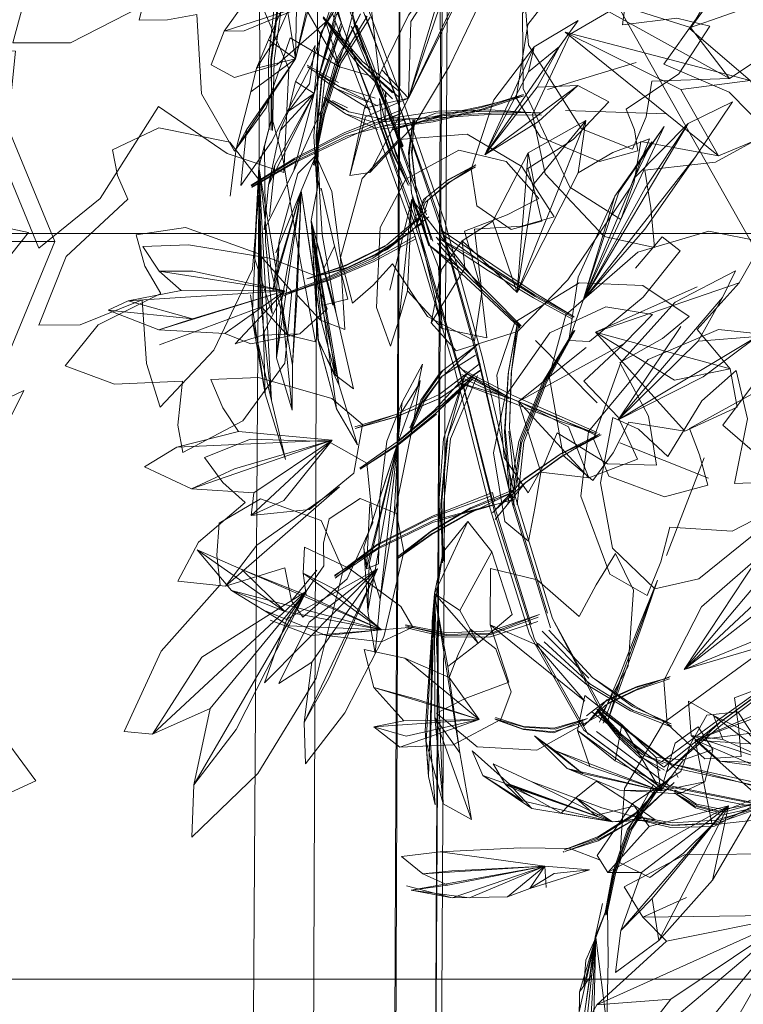
# Model space of a CAD drawing. Units: metres. Extents: x 1.2 to 12.7, y -6.6 to -1.
# Drawn here: x 7.1 to 7.2, y -1.4 to -1.4 of the extents above; entities that cross this region are included whole.
import ezdxf

# ---------------------------------------------------------------- set-up
doc = ezdxf.new("R2010")
doc.units = ezdxf.units.M
doc.header["$MEASUREMENT"] = 0

# ---------------------------------------------------------------- blocks, each defined once
blk = doc.blocks.new('86c900a9-fa85-46e3-a631-3501ab009dd7')
at = {"color": 18, "lineweight": 9, "true_color": 0x000000}
for p, q in [((7.15943, -1.429485), (7.160605, -1.145871)), ((7.154425, -1.379311), (7.151962, -1.382884)), ((7.159849, -1.383696), (7.158268, -1.379461)), ((7.16711, -1.380852), (7.171572, -1.379484)), ((7.154331, -1.384974), (7.155377, -1.381045)), ((7.159, -1.381216), (7.158966, -1.380954)), ((7.156296, -1.381401), (7.157055, -1.381773)), ((7.159371, -1.382272), (7.159154, -1.382462)), ((7.160457, -1.38238), (7.160442, -1.3823)), ((7.168018, -1.38191), (7.173093, -1.382078)), ((7.172982, -1.38271), (7.170702, -1.38601)), ((7.155409, -1.384653), (7.155335, -1.384629)), ((7.160173, -1.385647), (7.160095, -1.385666)), ((7.162045, -1.385438), (7.162141, -1.385376)), ((7.162112, -1.385547), (7.162209, -1.385486)), ((7.160493, -1.387802), (7.16074, -1.38764)), ((7.227902, -1.388093), (6.896602, -1.388093)), ((7.156477, -1.392111), (7.155774, -1.388149)), ((7.160405, -1.388052), (7.160489, -1.388355)), ((7.158322, -1.389329), (7.156072, -1.390346)), ((7.164237, -1.389761), (7.166465, -1.391186)), ((7.153863, -1.391249), (7.153843, -1.391178)), ((7.161707, -1.395095), (7.163586, -1.393679)), ((7.166504, -1.39348), (7.169621, -1.396621)), ((7.163488, -1.394222), (7.161813, -1.395274)), ((7.162975, -1.395092), (7.162571, -1.394691)), ((7.163702, -1.394623), (7.163767, -1.394952)), ((7.162848, -1.395377), (7.163918, -1.39585)), ((7.159396, -1.402319), (7.160377, -1.397591)), ((7.160296, -1.397899), (7.160254, -1.397823)), ((7.170752, -1.398625), (7.175225, -1.400411)), ((7.165928, -1.400451), (7.167797, -1.399155)), ((7.174995, -1.399373), (7.173102, -1.404291)), ((7.16434, -1.401126), (7.164448, -1.40155)), ((7.159599, -1.404434), (7.159631, -1.404397)), ((7.15551, -1.405032), (7.154227, -1.406575)), ((7.161436, -1.4062), (7.161307, -1.407637)), ((7.1692, -1.410472), (7.16685, -1.408107)), ((7.170106, -1.411551), (7.17162, -1.410882)), ((7.169752, -1.41202), (7.173333, -1.414786)), ((7.168853, -1.412547), (7.168945, -1.412861)), ((7.17354, -1.415169), (7.173695, -1.415474)), ((7.172624, -1.415705), (7.172837, -1.415823)), ((7.173484, -1.416175), (7.17354, -1.416111)), ((7.174619, -1.4168), (7.175931, -1.41708)), ((7.167901, -1.419173), (7.167936, -1.419242))]:
    blk.add_line(p, q, dxfattribs=at)
for points in [[(6.959649, -1.432579), (6.991295, -1.433407), (7.12457, -1.434329), (7.154248, -1.434498), (7.157148, -1.43394), (7.158894, -1.432215), (7.159485, -1.429322), (7.160605, -1.145871)], [(7.156127, -1.145853), (7.158944, -1.145864), (7.160605, -1.145871), (7.159485, -1.429322)], [(7.15479, -1.432198), (7.155347, -1.429306), (7.156298, -1.188742)], [(7.153065, -1.309862), (7.153067, -1.311809), (7.152803, -1.317116), (7.152751, -1.31893), (7.152734, -1.320072), (7.152672, -1.361697), (7.152521, -1.36416), (7.152471, -1.365591), (7.152462, -1.367405), (7.1525, -1.369171), (7.152596, -1.372462), (7.15258, -1.37466), (7.152601, -1.376474), (7.152639, -1.378321), (7.152326, -1.427467), (7.150477, -1.427466), (7.11535, -1.427293), (7.078375, -1.426814), (7.041399, -1.426523)], [(7.10281, -1.320516), (7.109499, -1.325077), (7.116126, -1.329934), (7.123079, -1.33511), (7.129942, -1.340435), (7.136289, -1.345731), (7.146989, -1.355539), (7.150929, -1.359777), (7.153573, -1.363682), (7.155351, -1.367644), (7.156656, -1.371883), (7.15797, -1.376489), (7.15988, -1.38153)], [(7.156755, -1.377519), (7.15546, -1.372891), (7.154162, -1.368637), (7.152368, -1.364677), (7.149694, -1.360795), (7.145757, -1.356681), (7.140576, -1.35208), (7.13499, -1.347083), (7.128651, -1.341876), (7.121802, -1.336642), (7.114879, -1.331567)], [(7.212079, -1.412522), (7.18897, -1.399884), (7.178399, -1.390361), (7.170415, -1.376205), (7.170189, -1.365284), (7.17309, -1.355049)], [(7.161022, -1.38716), (7.158814, -1.381125), (7.156813, -1.375976), (7.155451, -1.371302), (7.154127, -1.367031), (7.152354, -1.363066), (7.149747, -1.359193)], [(7.151853, -1.363475), (7.153634, -1.36744), (7.154957, -1.371718), (7.156312, -1.376401), (7.158311, -1.381565), (7.160536, -1.387577), (7.162547, -1.394426), (7.164326, -1.401441), (7.1663, -1.407764)], [(7.142504, -1.373125), (7.140884, -1.376006), (7.140212, -1.378491), (7.143108, -1.378497), (7.146675, -1.376662), (7.149661, -1.372878), (7.149986, -1.369668), (7.148566, -1.365829), (7.146752, -1.364737), (7.145795, -1.366198), (7.145147, -1.367827)], [(7.159463, -1.38111), (7.157498, -1.376013), (7.156154, -1.371371), (7.154837, -1.367116)], [(7.161805, -1.378265), (7.161837, -1.376419), (7.161859, -1.374605), (7.161859, -1.372407), (7.161722, -1.369115)], [(7.153852, -1.375796), (7.153357, -1.379406), (7.153281, -1.382904), (7.153198, -1.379375), (7.153629, -1.375751), (7.154898, -1.372328), (7.156714, -1.371296), (7.158631, -1.370419), (7.160469, -1.369699), (7.158699, -1.370517)], [(7.155886, -1.377227), (7.156639, -1.3797), (7.15866, -1.380291), (7.158217, -1.376589), (7.156217, -1.372993), (7.152733, -1.370778), (7.15013, -1.371414), (7.147234, -1.374613), (7.146568, -1.377359), (7.147988, -1.377339), (7.14947, -1.377072), (7.149702, -1.381067)], [(7.155163, -1.376512), (7.151758, -1.374306), (7.152111, -1.376109), (7.150841, -1.377904), (7.150184, -1.379597), (7.151369, -1.380238), (7.153491, -1.379611), (7.156036, -1.377373), (7.157128, -1.375017), (7.157601, -1.371823), (7.157084, -1.370638), (7.155956, -1.371571), (7.155002, -1.372685), (7.155163, -1.376512), (7.153744, -1.371986), (7.155002, -1.372685)], [(7.1747, -1.374749), (7.176517, -1.37181), (7.173805, -1.372417), (7.168151, -1.375783), (7.174312, -1.377719)], [(7.153113, -1.382876), (7.153074, -1.379355), (7.153458, -1.375722), (7.154603, -1.372307)], [(7.173829, -1.380846), (7.168002, -1.377953), (7.177315, -1.380396), (7.174278, -1.377801), (7.176141, -1.375236), (7.17711, -1.37304), (7.173318, -1.372146), (7.168885, -1.37326), (7.165851, -1.376997), (7.16589, -1.380789), (7.168236, -1.385764), (7.170799, -1.387386), (7.171478, -1.385488), (7.171809, -1.383468), (7.17572, -1.384191), (7.178662, -1.382968)], [(7.149702, -1.381067), (7.151356, -1.383942), (7.152958, -1.381763), (7.154172, -1.378242), (7.156639, -1.3797), (7.152551, -1.372625)], [(7.15532, -1.372448), (7.153681, -1.375767), (7.153233, -1.379386), (7.153207, -1.382893)], [(7.161337, -1.388478), (7.159312, -1.382578), (7.157445, -1.377553), (7.156167, -1.372956)], [(7.151687, -1.385684), (7.153226, -1.383474), (7.155203, -1.379679), (7.156177, -1.376793), (7.156896, -1.373664), (7.155534, -1.374985), (7.1545, -1.375878)], [(7.156896, -1.373664), (7.155536, -1.374393), (7.154425, -1.379311), (7.155534, -1.374985)], [(7.158167, -1.385019), (7.16041, -1.382642), (7.162199, -1.379643), (7.164303, -1.375264), (7.164876, -1.373434), (7.163326, -1.374534), (7.160127, -1.381276), (7.161944, -1.375904), (7.162166, -1.374451), (7.160236, -1.377423), (7.160127, -1.381276)], [(7.157172, -1.385168), (7.158167, -1.385019), (7.160127, -1.381276), (7.162785, -1.375952), (7.163326, -1.374534), (7.161944, -1.375904)], [(7.160127, -1.381276), (7.162166, -1.374451), (7.160112, -1.377101), (7.15877, -1.37985)], [(7.161672, -1.37465), (7.161694, -1.376464), (7.161734, -1.37831), (7.161473, -1.429939)], [(7.1545, -1.375878), (7.15344, -1.37826), (7.152466, -1.379774)], [(7.153123, -1.387237), (7.153394, -1.384657), (7.153081, -1.385662), (7.152851, -1.38791), (7.154331, -1.384974), (7.156006, -1.381275), (7.156908, -1.378572), (7.157654, -1.375749), (7.156489, -1.377077), (7.155377, -1.381045)], [(7.153069, -1.378352), (7.153941, -1.376339), (7.154425, -1.379311), (7.1545, -1.375878)], [(7.157654, -1.375749), (7.156545, -1.376601), (7.155377, -1.381045)], [(7.155377, -1.381045), (7.155686, -1.378022), (7.156545, -1.376601)], [(7.161746, -1.431326), (7.161774, -1.429893), (7.16207, -1.376419)], [(7.158196, -1.377206), (7.156713, -1.379515), (7.155899, -1.382099), (7.15537, -1.384641), (7.155709, -1.38204), (7.156447, -1.37943), (7.157708, -1.377047), (7.156536, -1.379458)], [(7.156605, -1.378218), (7.15582, -1.377182), (7.156716, -1.378179), (7.157804, -1.379437), (7.159621, -1.38091)], [(7.15582, -1.377182), (7.156603, -1.378332)], [(7.15582, -1.37725), (7.156714, -1.378293), (7.157799, -1.379598), (7.159609, -1.381207)], [(7.155835, -1.38208), (7.156623, -1.379488), (7.158033, -1.377155)], [(7.156287, -1.377042), (7.158246, -1.382175), (7.160424, -1.388137), (7.162457, -1.394955), (7.164227, -1.401948), (7.16621, -1.408252)], [(7.15795, -1.377126), (7.159819, -1.382137), (7.161839, -1.388061)], [(7.166656, -1.38245), (7.163957, -1.38413), (7.168643, -1.380652), (7.166597, -1.380734), (7.163957, -1.38413), (7.167722, -1.378678), (7.168662, -1.377373), (7.166443, -1.378705), (7.166155, -1.37996)], [(7.155665, -1.385947), (7.155484, -1.383239), (7.155752, -1.380367), (7.156774, -1.377605)], [(7.155582, -1.380309), (7.156459, -1.377494)], [(7.156774, -1.377605), (7.155909, -1.380334), (7.155598, -1.383215)], [(7.155739, -1.380275), (7.156741, -1.377434)], [(7.169169, -1.413306), (7.166457, -1.408506), (7.164487, -1.402237), (7.162756, -1.395285), (7.160746, -1.388511), (7.158659, -1.382595), (7.156755, -1.377519)], [(7.157237, -1.377654), (7.158192, -1.379548)], [(7.158192, -1.379548), (7.159815, -1.383733), (7.158038, -1.379571), (7.157237, -1.377654)], [(7.159749, -1.383743), (7.158114, -1.379484), (7.157375, -1.377494)], [(7.15752, -1.377614), (7.158268, -1.379461)], [(7.157657, -1.377453)], [(7.160236, -1.377423), (7.160127, -1.381276), (7.15877, -1.37985), (7.157905, -1.381785)], [(7.152466, -1.379774), (7.154425, -1.379311), (7.153069, -1.378352), (7.152466, -1.379774), (7.152193, -1.38096), (7.151448, -1.383827), (7.151151, -1.386221)], [(7.155686, -1.378022), (7.155377, -1.381045)], [(7.156603, -1.378332), (7.157642, -1.379654), (7.159307, -1.381312)], [(7.15932, -1.381015), (7.157648, -1.379493), (7.156605, -1.378218)], [(7.161805, -1.378265), (7.161501, -1.429893), (7.161461, -1.431295), (7.161442, -1.432882), (7.161438, -1.43644), (7.160641, -1.435666)], [(7.168002, -1.377953), (7.17572, -1.384191), (7.173829, -1.380846)], [(7.155377, -1.381045), (7.154428, -1.380448), (7.15542, -1.378635), (7.155138, -1.380566), (7.154081, -1.381936), (7.154428, -1.380448)], [(7.163957, -1.38413), (7.166443, -1.378705), (7.164409, -1.381367), (7.163265, -1.384861), (7.163559, -1.386699), (7.165286, -1.387896), (7.166834, -1.387473), (7.166498, -1.386078), (7.16613, -1.384827), (7.16841, -1.383358)], [(7.166597, -1.380734), (7.167722, -1.378678), (7.166155, -1.37996), (7.163957, -1.38413)], [(7.139193, -1.388493), (7.14232, -1.388493), (7.138657, -1.379654), (7.136447, -1.381864), (7.129815, -1.379118)], [(7.152193, -1.38096), (7.154425, -1.379311), (7.151448, -1.383827)], [(7.155019, -1.379618), (7.156592, -1.380496)], [(7.155044, -1.379708), (7.156409, -1.38059)], [(7.155835, -1.38208), (7.155335, -1.384629), (7.155773, -1.38206), (7.156536, -1.379458)], [(7.155582, -1.380309), (7.155364, -1.383198), (7.155526, -1.385938), (7.155598, -1.383215)], [(7.155526, -1.385938), (7.155479, -1.383174), (7.155739, -1.380275)], [(7.156471, -1.380801), (7.155541, -1.380148)], [(7.156655, -1.380707), (7.155675, -1.380081)], [(7.158188, -1.381847), (7.156471, -1.380801), (7.158068, -1.38146)], [(7.158558, -1.381671), (7.156655, -1.380707), (7.158437, -1.381284)], [(7.16841, -1.383358), (7.170194, -1.38147), (7.168643, -1.380652), (7.166656, -1.38245)], [(7.173829, -1.380846), (7.177315, -1.380396), (7.178662, -1.382968)], [(7.153666, -1.382907), (7.154081, -1.381936), (7.155377, -1.381045), (7.153666, -1.382907), (7.153081, -1.385662), (7.155377, -1.381045), (7.153394, -1.384657)], [(7.156882, -1.381869), (7.155859, -1.381246)], [(7.156948, -1.382065), (7.155889, -1.381329)], [(7.157121, -1.381969), (7.158769, -1.382327), (7.157121, -1.381969), (7.155962, -1.381289)], [(7.158632, -1.382351), (7.161317, -1.382292), (7.163777, -1.381755), (7.165911, -1.381092)], [(7.158665, -1.381296), (7.158964, -1.382488)], [(7.159338, -1.384082), (7.158781, -1.382532), (7.158665, -1.381296), (7.158766, -1.38239)], [(7.15869, -1.38284), (7.161356, -1.382478), (7.163807, -1.381887), (7.16593, -1.38117), (7.16378, -1.381702)], [(7.165911, -1.381092), (7.163809, -1.381834), (7.161361, -1.382403), (7.158702, -1.3827)], [(7.158949, -1.382346), (7.158966, -1.380954)], [(7.167112, -1.407203), (7.165191, -1.400921), (7.163536, -1.39395), (7.161606, -1.387129), (7.159463, -1.38111)], [(7.156296, -1.381401)], [(7.158621, -1.382492), (7.161322, -1.382217), (7.16378, -1.381702)], [(7.167358, -1.407458), (7.165451, -1.401211), (7.163833, -1.39428), (7.161948, -1.387502), (7.15988, -1.38153)], [(7.168909, -1.391439), (7.172025, -1.385812), (7.174188, -1.38256), (7.176431, -1.381465), (7.17456, -1.384235)], [(7.152208, -1.385662), (7.154407, -1.384309), (7.15691, -1.383015), (7.159732, -1.381882)], [(7.159732, -1.382059), (7.157, -1.383293), (7.154451, -1.384508), (7.152232, -1.385781)], [(7.153818, -1.384409), (7.153234, -1.382249), (7.152581, -1.384747), (7.1529, -1.396162), (7.152245, -1.39239), (7.153229, -1.396498), (7.152581, -1.384747), (7.152708, -1.391773)], [(7.153234, -1.382249), (7.152873, -1.383695), (7.152915, -1.388487), (7.153266, -1.39211)], [(7.156906, -1.38311), (7.159732, -1.382059)], [(7.158552, -1.382865), (7.156948, -1.382065), (7.158421, -1.382505)], [(7.159256, -1.382886), (7.161495, -1.382044), (7.164158, -1.381943), (7.166793, -1.382042)], [(7.166817, -1.382135), (7.164199, -1.382103), (7.161552, -1.38227), (7.159256, -1.382886), (7.161666, -1.382168), (7.164277, -1.382031)], [(7.166793, -1.382042), (7.164236, -1.381872), (7.161609, -1.381942), (7.159371, -1.382272)], [(7.160276, -1.386065), (7.160122, -1.38404), (7.160349, -1.382328), (7.160149, -1.384174)], [(7.161264, -1.388409), (7.160501, -1.385995), (7.160274, -1.383991), (7.160442, -1.3823)], [(7.166838, -1.382), (7.164277, -1.382031)], [(7.15991, -1.382393), (7.157004, -1.383197), (7.154465, -1.38444)], [(7.159338, -1.384082), (7.160095, -1.385666), (7.15933, -1.383981), (7.158766, -1.38239)], [(7.158901, -1.382687)], [(7.16017, -1.385587), (7.159462, -1.38395), (7.158949, -1.382346), (7.159469, -1.38405)], [(7.160364, -1.382408), (7.160301, -1.384126), (7.160537, -1.386183)], [(7.161255, -1.392582), (7.162516, -1.393994), (7.165607, -1.393027), (7.16813, -1.390422), (7.171282, -1.385788), (7.172244, -1.383336), (7.170398, -1.384012), (7.168661, -1.385045), (7.165593, -1.391065), (7.169042, -1.3824), (7.166445, -1.385574)], [(7.168661, -1.385045), (7.169042, -1.3824), (7.166148, -1.384033), (7.165593, -1.391065), (7.164365, -1.387479), (7.162825, -1.388468), (7.165593, -1.391065)], [(7.168183, -1.393469), (7.168909, -1.391439), (7.170508, -1.386221), (7.172982, -1.38271), (7.168909, -1.391439), (7.171499, -1.385287), (7.174188, -1.38256), (7.168909, -1.391439), (7.170702, -1.38601)], [(7.151448, -1.383827), (7.151962, -1.382884), (7.151687, -1.385684)], [(7.156906, -1.38311), (7.154393, -1.384377), (7.152199, -1.385702)], [(7.171499, -1.385287), (7.172373, -1.383474), (7.170702, -1.38601)], [(7.155334, -1.389998), (7.155688, -1.392449), (7.156922, -1.392926), (7.156697, -1.38934), (7.156266, -1.385985), (7.155449, -1.384166), (7.154547, -1.385073), (7.153618, -1.388466), (7.153311, -1.39095)], [(7.155449, -1.384166), (7.154713, -1.385952), (7.153481, -1.394342)], [(7.160071, -1.390984), (7.161816, -1.392878), (7.16406, -1.393338), (7.163762, -1.390828), (7.162941, -1.387981), (7.165077, -1.387161), (7.166681, -1.386325), (7.165039, -1.38447), (7.162651, -1.383903), (7.15999, -1.385365), (7.158693, -1.387793), (7.158511, -1.391821), (7.159216, -1.393755)], [(7.160092, -1.385606), (7.159469, -1.38405)], [(7.161092, -1.388371), (7.160276, -1.386065), (7.160149, -1.384174)], [(7.164365, -1.387479), (7.166148, -1.384033), (7.166445, -1.385574), (7.165593, -1.391065)], [(7.172018, -1.38787), (7.17456, -1.384235), (7.168909, -1.391439), (7.172018, -1.38787)], [(7.152577, -1.391808), (7.152581, -1.384747), (7.152634, -1.391812), (7.147597, -1.393695)], [(7.154465, -1.38444), (7.152241, -1.38574)], [(7.152245, -1.39239), (7.152581, -1.384747), (7.154011, -1.393184)], [(7.154011, -1.393184), (7.153216, -1.389977), (7.152581, -1.384747), (7.152352, -1.38926)], [(7.153937, -1.39947), (7.153229, -1.396498), (7.152708, -1.391773), (7.154011, -1.393184), (7.155446, -1.393545), (7.154543, -1.388784), (7.153818, -1.384409)], [(7.163497, -1.384731), (7.162112, -1.385547), (7.160961, -1.38654), (7.160493, -1.387802), (7.160867, -1.386386), (7.162045, -1.385438), (7.163457, -1.384666)], [(7.160867, -1.386386), (7.162141, -1.385376), (7.163513, -1.38463)], [(7.163513, -1.38463), (7.162209, -1.385486)], [(7.155605, -1.38543), (7.155224, -1.38744)], [(7.155224, -1.38744), (7.155605, -1.38543), (7.155774, -1.388149)], [(7.160961, -1.38654), (7.162209, -1.385486)], [(7.153451, -1.389059), (7.154713, -1.385952), (7.153311, -1.39095)], [(7.154279, -1.394718), (7.153735, -1.391534), (7.154713, -1.385952), (7.153367, -1.390515)], [(7.154266, -1.39699), (7.154279, -1.394718), (7.154523, -1.391199), (7.155688, -1.392449), (7.154713, -1.385952), (7.155334, -1.389998)], [(7.154523, -1.391199), (7.154713, -1.385952), (7.154279, -1.394718)], [(7.155731, -1.385808), (7.156404, -1.388723), (7.155864, -1.389853), (7.156314, -1.391697)], [(7.160312, -1.386253), (7.161147, -1.388719), (7.160537, -1.386183)], [(7.170508, -1.386221), (7.16865, -1.39029), (7.168183, -1.393469), (7.169224, -1.393532), (7.171937, -1.391297), (7.173789, -1.388969), (7.172889, -1.388261), (7.171551, -1.389835)], [(7.159216, -1.393755), (7.159642, -1.392408), (7.160286, -1.386361), (7.159188, -1.390949)], [(7.159642, -1.392408), (7.160071, -1.390984), (7.160286, -1.386361), (7.161816, -1.392878), (7.161634, -1.389791)], [(7.163762, -1.390828), (7.160286, -1.386361), (7.161634, -1.389791)], [(7.160336, -1.387515), (7.161007, -1.386299)], [(7.1611, -1.386454), (7.16074, -1.38764)], [(7.161147, -1.387259), (7.159049, -1.388902), (7.157007, -1.389847), (7.155004, -1.390375), (7.156996, -1.389673)], [(7.156996, -1.389673), (7.159029, -1.388661), (7.1609, -1.387062)], [(7.1609, -1.387062), (7.159029, -1.388661)], [(7.161019, -1.386938), (7.159109, -1.388835)], [(7.156314, -1.391697), (7.155224, -1.38744), (7.155864, -1.389853)], [(7.156625, -1.395745), (7.155224, -1.38744), (7.155757, -1.391707)], [(7.155595, -1.393544), (7.155224, -1.38744), (7.156454, -1.395224), (7.157359, -1.395914)], [(7.156495, -1.396909), (7.155224, -1.38744), (7.155565, -1.393408)], [(7.157359, -1.395914), (7.156477, -1.392111), (7.155224, -1.38744), (7.155748, -1.392533), (7.156454, -1.395224)], [(7.160447, -1.388223), (7.15835, -1.389421), (7.15609, -1.390412), (7.153853, -1.391217), (7.156072, -1.390346)], [(7.156056, -1.390294), (7.158298, -1.389256), (7.160362, -1.387921)], [(7.160362, -1.387921), (7.158322, -1.389329)], [(7.165794, -1.392743), (7.164272, -1.39122), (7.162752, -1.389687), (7.16152, -1.388273)], [(7.161809, -1.387956), (7.164367, -1.38967), (7.166545, -1.391121), (7.16845, -1.392284)], [(7.161839, -1.388061), (7.163717, -1.394806), (7.165353, -1.401714), (7.167269, -1.407943)], [(7.168403, -1.392323), (7.166489, -1.391264), (7.164272, -1.389873), (7.161872, -1.388166)], [(7.176759, -1.390576), (7.177931, -1.388515), (7.175233, -1.387967), (7.171668, -1.389039), (7.168035, -1.392177), (7.167204, -1.395266), (7.167899, -1.399262), (7.169403, -1.400526), (7.170425, -1.399125), (7.171216, -1.397582), (7.174031, -1.398041)], [(7.129815, -1.397868), (7.129815, -1.400993), (7.138657, -1.397332), (7.14232, -1.388493)], [(7.151393, -1.393649), (7.152776, -1.393211), (7.154646, -1.393139), (7.156021, -1.391883), (7.155352, -1.390188), (7.153144, -1.389337), (7.149056, -1.388655), (7.146742, -1.388746)], [(7.146742, -1.388746), (7.147578, -1.389988), (7.149272, -1.389984), (7.153902, -1.39098), (7.147556, -1.392945)], [(7.153618, -1.388466), (7.153475, -1.391164), (7.153481, -1.394342), (7.153735, -1.391534), (7.154266, -1.39699), (7.153481, -1.394342)], [(7.156056, -1.390294), (7.153834, -1.391146), (7.156107, -1.390464), (7.158374, -1.389493), (7.160489, -1.388355)], [(7.159109, -1.388835), (7.157052, -1.389799), (7.155004, -1.390375), (7.156951, -1.389721), (7.158969, -1.388728)], [(7.156404, -1.388723), (7.157063, -1.391394), (7.155757, -1.391707), (7.156625, -1.395745), (7.157551, -1.39872)], [(7.165724, -1.392837), (7.164157, -1.391377), (7.162565, -1.389909), (7.161158, -1.388684), (7.162699, -1.389835)], [(7.161586, -1.388586), (7.162618, -1.389761)], [(7.168369, -1.392408), (7.166408, -1.39133), (7.16415, -1.389965), (7.161651, -1.388335)], [(7.161651, -1.388335), (7.164237, -1.389761)], [(7.153266, -1.39211), (7.152352, -1.38926)], [(7.162618, -1.389761), (7.165744, -1.392775), (7.162699, -1.389835)], [(7.149243, -1.392383), (7.147556, -1.392945), (7.145011, -1.391953), (7.146011, -1.391475), (7.148674, -1.390968), (7.147578, -1.389988), (7.153902, -1.39098)], [(7.175921, -1.391307), (7.176584, -1.389966), (7.173544, -1.391551), (7.170811, -1.394588), (7.169425, -1.398429), (7.170202, -1.400307), (7.173003, -1.401347), (7.175188, -1.400758), (7.17477, -1.399238), (7.174255, -1.3979), (7.1774, -1.396182)], [(7.173505, -1.395467), (7.169522, -1.393056), (7.176306, -1.394906), (7.17465, -1.392918), (7.176759, -1.390576), (7.169522, -1.393056), (7.174654, -1.390779)], [(7.149243, -1.392383), (7.153902, -1.39098), (7.146011, -1.391475), (7.149243, -1.392383), (7.145011, -1.391953)], [(7.152776, -1.393211), (7.153902, -1.39098), (7.148674, -1.390968)], [(7.150885, -1.393128), (7.153902, -1.39098), (7.151393, -1.393649)], [(7.152172, -1.391172), (7.1529, -1.396162), (7.153937, -1.39947)], [(7.16845, -1.392284), (7.166465, -1.391186)], [(7.173823, -1.392776), (7.170675, -1.397476), (7.175921, -1.391307), (7.174701, -1.393505), (7.170675, -1.397476), (7.177663, -1.393281), (7.174949, -1.395302), (7.170675, -1.397476)], [(7.170967, -1.39362), (7.172401, -1.392173), (7.170052, -1.391788), (7.167237, -1.39309), (7.164985, -1.396291), (7.164393, -1.399126), (7.16496, -1.402591), (7.166154, -1.403566), (7.166499, -1.401825), (7.166774, -1.400107)], [(7.165598, -1.39256), (7.165128, -1.395154)], [(7.165151, -1.395043), (7.165598, -1.39256), (7.165306, -1.395023), (7.1652, -1.397887)], [(7.165686, -1.401031), (7.1652, -1.397887), (7.165283, -1.395134), (7.165677, -1.392615)], [(7.165584, -1.392625)], [(7.147556, -1.392945), (7.150885, -1.393128), (7.152182, -1.393644), (7.154646, -1.393139)], [(7.166966, -1.39565), (7.16844, -1.392997), (7.166862, -1.395585), (7.165665, -1.398552), (7.165114, -1.401679)], [(7.167046, -1.395621), (7.168488, -1.392981), (7.166942, -1.395556), (7.165778, -1.398509), (7.165324, -1.401595)], [(7.173505, -1.395467), (7.176306, -1.394906), (7.176655, -1.396833), (7.174031, -1.398041), (7.169522, -1.393056)], [(7.156625, -1.395745), (7.155565, -1.393408), (7.156495, -1.396909), (7.157551, -1.39872)], [(7.156495, -1.396909), (7.155595, -1.393544), (7.156454, -1.395224)], [(7.160227, -1.39795), (7.160739, -1.396475), (7.161707, -1.395095), (7.163586, -1.393679), (7.161964, -1.395156)], [(7.171651, -1.399448), (7.170679, -1.397333), (7.168939, -1.39552), (7.170967, -1.39362), (7.165653, -1.396539), (7.169058, -1.393832)], [(7.1774, -1.396182), (7.179737, -1.394126), (7.177663, -1.393281), (7.174701, -1.393505)], [(7.161707, -1.395095), (7.163299, -1.393892)], [(7.163776, -1.394009)], [(7.161651, -1.396211), (7.163671, -1.39466), (7.161669, -1.396191), (7.159484, -1.397193), (7.161669, -1.396191)], [(7.163735, -1.394989), (7.161688, -1.39639), (7.159519, -1.397322), (7.157431, -1.397899), (7.15953, -1.397309), (7.161707, -1.396371), (7.163767, -1.394952)], [(7.159545, -1.398577), (7.157676, -1.399898), (7.159545, -1.398577), (7.161414, -1.397002), (7.163171, -1.395061)], [(7.160185, -1.397875), (7.160852, -1.396389), (7.161858, -1.394977)], [(7.161923, -1.40461), (7.161646, -1.401641), (7.161886, -1.398423), (7.16295, -1.395209)], [(7.16295, -1.395209), (7.162027, -1.39855), (7.161744, -1.40173), (7.161826, -1.404663)], [(7.162647, -1.395037)], [(7.163918, -1.39585), (7.16519, -1.396416), (7.163892, -1.395719), (7.162808, -1.395191)], [(7.169608, -1.398102), (7.16758, -1.39722), (7.1653, -1.396204), (7.162885, -1.394976)], [(7.169548, -1.398238), (7.167523, -1.397323), (7.165176, -1.396338), (7.16401, -1.395649), (7.162975, -1.395092), (7.164037, -1.39578), (7.165259, -1.396375)], [(7.163767, -1.394952)], [(7.16522, -1.401392), (7.164948, -1.398077), (7.165128, -1.395154)], [(7.165151, -1.395043), (7.164981, -1.397919), (7.16528, -1.401099)], [(7.153843, -1.401527), (7.152203, -1.402276), (7.155131, -1.401977), (7.157361, -1.40015), (7.157801, -1.397709), (7.156258, -1.396401), (7.152575, -1.395336), (7.150164, -1.395441), (7.150774, -1.396864), (7.151565, -1.398054), (7.156284, -1.398484)], [(7.163376, -1.395383), (7.161485, -1.397151), (7.159599, -1.398684), (7.157689, -1.399951), (7.159628, -1.398702), (7.161525, -1.397176)], [(7.163304, -1.395337), (7.161454, -1.397026), (7.159574, -1.398595)], [(7.160701, -1.395484), (7.159591, -1.39863), (7.160701, -1.395484), (7.160377, -1.397591)], [(7.161485, -1.397151), (7.163304, -1.395337)], [(7.163208, -1.395446), (7.162098, -1.398303), (7.161804, -1.401553), (7.161867, -1.404558)], [(7.163596, -1.395235), (7.162239, -1.39843), (7.161901, -1.401642), (7.161923, -1.40461)], [(7.162346, -1.395222)], [(7.162629, -1.395595), (7.165259, -1.396375)], [(7.162748, -1.395254)], [(7.166966, -1.39565), (7.165812, -1.398639), (7.165386, -1.401834)], [(7.165596, -1.40175), (7.165925, -1.398596), (7.167046, -1.395621)], [(7.135299, -1.400162), (7.139462, -1.398554), (7.140757, -1.395997), (7.137445, -1.397561), (7.133227, -1.399526), (7.132665, -1.397408), (7.130841, -1.399317), (7.129395, -1.402314), (7.127545, -1.402616)], [(7.159798, -1.396585), (7.159024, -1.398539)], [(7.171651, -1.399448), (7.169197, -1.400387), (7.168175, -1.397818), (7.165653, -1.396539), (7.166774, -1.400107)], [(7.166774, -1.400107), (7.169197, -1.400387), (7.165653, -1.396539)], [(7.157431, -1.397899), (7.159484, -1.397193), (7.157419, -1.397813)], [(7.148453, -1.398838), (7.156284, -1.398484), (7.151363, -1.399934), (7.149206, -1.400935), (7.146842, -1.399834), (7.148453, -1.398838), (7.151565, -1.398054)], [(7.159569, -1.404356), (7.16128, -1.403059), (7.163236, -1.401901), (7.165477, -1.400964), (7.165167, -1.398044)], [(7.167797, -1.399155), (7.169749, -1.398178), (7.167784, -1.399339), (7.165911, -1.400712)], [(7.152495, -1.403776), (7.150907, -1.405841), (7.153903, -1.404921), (7.154227, -1.406575), (7.154803, -1.407397), (7.157033, -1.405465), (7.158328, -1.402648), (7.158021, -1.399654), (7.156092, -1.398555), (7.152169, -1.398442), (7.149854, -1.399363), (7.150773, -1.400623), (7.151898, -1.401622), (7.149552, -1.403617), (7.148508, -1.405579)], [(7.153843, -1.401527), (7.156284, -1.398484), (7.149206, -1.400935), (7.152343, -1.401137), (7.156284, -1.398484), (7.152203, -1.402276), (7.152343, -1.401137)], [(7.157867, -1.403883), (7.159591, -1.39863), (7.15808, -1.407096)], [(7.158137, -1.40473), (7.159591, -1.39863), (7.158688, -1.406501)], [(7.158688, -1.406501), (7.159396, -1.402319), (7.159591, -1.39863), (7.158685, -1.401383), (7.159024, -1.398539)], [(7.169817, -1.39822), (7.167733, -1.399212), (7.165839, -1.400533), (7.16434, -1.402148)], [(7.169817, -1.39822), (7.167848, -1.399282), (7.166, -1.40063)], [(7.157707, -1.399962)], [(7.164505, -1.401993), (7.166, -1.40063), (7.164473, -1.402481)], [(7.165839, -1.400533), (7.164505, -1.401993)], [(7.152495, -1.403776), (7.156642, -1.400833), (7.150907, -1.405841), (7.148508, -1.405579)], [(7.15639, -1.405335), (7.158553, -1.40373), (7.161354, -1.402292), (7.16434, -1.401126)], [(7.154988, -1.406095), (7.149713, -1.409407), (7.147245, -1.413289), (7.150146, -1.411991), (7.149317, -1.415842), (7.149219, -1.418461), (7.152543, -1.415269), (7.155474, -1.410473), (7.156827, -1.40504), (7.155729, -1.40253), (7.152666, -1.401448), (7.150591, -1.402675), (7.150474, -1.404282), (7.150646, -1.405776), (7.14768, -1.409112)], [(7.153994, -1.407493), (7.158566, -1.404969), (7.154877, -1.412699), (7.154939, -1.414773), (7.156917, -1.412205), (7.158872, -1.408389), (7.159892, -1.404119), (7.159524, -1.402184), (7.157682, -1.401432), (7.156132, -1.402453), (7.155847, -1.403681), (7.15586, -1.404819), (7.153994, -1.407493), (7.15288, -1.410695)], [(7.156426, -1.405435), (7.158495, -1.403811), (7.161274, -1.402405), (7.164207, -1.401333)], [(7.16543, -1.401459), (7.163289, -1.402085), (7.161315, -1.403191), (7.159631, -1.404397)], [(7.156456, -1.405386), (7.158555, -1.403979), (7.161333, -1.402638), (7.164315, -1.401757), (7.161413, -1.402525)], [(7.158436, -1.40922), (7.15808, -1.407096), (7.157867, -1.403883), (7.158002, -1.404962), (7.158179, -1.401694)], [(7.15642, -1.405286), (7.158605, -1.403897), (7.161413, -1.402525)], [(7.163108, -1.40258), (7.161859, -1.404107), (7.161436, -1.4062)], [(7.164305, -1.404103), (7.163108, -1.40258), (7.161436, -1.4062)], [(7.177429, -1.405948), (7.177715, -1.404398), (7.180571, -1.403451), (7.179503, -1.404878), (7.173994, -1.410032)], [(7.149477, -1.404002), (7.151211, -1.406052), (7.153893, -1.40711), (7.151738, -1.404992), (7.149477, -1.404002), (7.153893, -1.40711)], [(7.160344, -1.40791), (7.159734, -1.406856), (7.157113, -1.404934), (7.154891, -1.403883), (7.154816, -1.405177), (7.158763, -1.408033), (7.151738, -1.404992), (7.154977, -1.406286), (7.158763, -1.408033), (7.153893, -1.40711)], [(7.161859, -1.404107), (7.161307, -1.407637), (7.161223, -1.41378), (7.161462, -1.41684), (7.161121, -1.415409), (7.161001, -1.413673), (7.16186, -1.41679), (7.163283, -1.417574), (7.161439, -1.412449)], [(7.162711, -1.407071), (7.163632, -1.408708), (7.161436, -1.4062), (7.162711, -1.407071), (7.164305, -1.404103)], [(7.163283, -1.417574), (7.162702, -1.414228), (7.162107, -1.409882), (7.163632, -1.408708), (7.165344, -1.407266), (7.164305, -1.404103)], [(7.165162, -1.410666), (7.162973, -1.411496), (7.161537, -1.412222), (7.163575, -1.413924), (7.166576, -1.414087), (7.169841, -1.412265), (7.17117, -1.409871), (7.17145, -1.406038), (7.170531, -1.4042), (7.169564, -1.405772), (7.168711, -1.407358)], [(7.173994, -1.410032), (7.177715, -1.404398), (7.174867, -1.406885), (7.172968, -1.410581), (7.173131, -1.41277), (7.175038, -1.41453), (7.176858, -1.414408), (7.176727, -1.412877), (7.176533, -1.411457), (7.17942, -1.410372)], [(7.15288, -1.410695), (7.158566, -1.404969), (7.156111, -1.410472)], [(7.155263, -1.409659), (7.158566, -1.404969), (7.15512, -1.407653)], [(7.15808, -1.407096), (7.158137, -1.40473), (7.158688, -1.406501), (7.158436, -1.40922)], [(7.168711, -1.407358), (7.166598, -1.405524), (7.164253, -1.404954), (7.164231, -1.407778), (7.165162, -1.410666)], [(7.154977, -1.406286), (7.154816, -1.405177), (7.156363, -1.40597), (7.158763, -1.408033), (7.160344, -1.40791), (7.158764, -1.408642)], [(7.171869, -1.407859), (7.172647, -1.405535), (7.170875, -1.410301), (7.171801, -1.407847), (7.172651, -1.405543), (7.171725, -1.407823), (7.170769, -1.41027), (7.169727, -1.412679)], [(7.14768, -1.409112), (7.145811, -1.41316), (7.147245, -1.413289), (7.154988, -1.406095), (7.150146, -1.411991)], [(7.154117, -1.407837), (7.158763, -1.408033), (7.154117, -1.407837), (7.151211, -1.406052), (7.158763, -1.408033), (7.155203, -1.408323), (7.153164, -1.407546)], [(7.177429, -1.405948), (7.173994, -1.410032), (7.180308, -1.407444), (7.177853, -1.407014), (7.173994, -1.410032), (7.17759, -1.40898)], [(7.160952, -1.413118), (7.161436, -1.4062), (7.161223, -1.41378)], [(7.160952, -1.413118), (7.161121, -1.415409), (7.161436, -1.4062), (7.161001, -1.413673)], [(7.162107, -1.409882), (7.161436, -1.4062), (7.162702, -1.414228)], [(7.162702, -1.414228), (7.161439, -1.412449), (7.161436, -1.4062), (7.16186, -1.41679), (7.161439, -1.412449)], [(7.152964, -1.407094), (7.155971, -1.408313), (7.158763, -1.408033)], [(7.166721, -1.407046)], [(7.166643, -1.4074), (7.164258, -1.408278), (7.162011, -1.408325), (7.159972, -1.407841), (7.162036, -1.408269), (7.164293, -1.408199), (7.166707, -1.407259)], [(7.166707, -1.407259), (7.164301, -1.408084), (7.162041, -1.408185)], [(7.178343, -1.416037), (7.17356, -1.414997), (7.169987, -1.412249), (7.167358, -1.407458), (7.169752, -1.41202)], [(7.174544, -1.413588), (7.181723, -1.410534), (7.18464, -1.409807), (7.186721, -1.407176), (7.183174, -1.407258), (7.178123, -1.408947), (7.17295, -1.412708), (7.170987, -1.416026), (7.170733, -1.41974), (7.172259, -1.420503), (7.173961, -1.419281), (7.175394, -1.417852)], [(7.15512, -1.407653), (7.153594, -1.410744), (7.155263, -1.409659), (7.154877, -1.412699), (7.156111, -1.410472)], [(7.15837, -1.412919), (7.159688, -1.413934), (7.16236, -1.413829), (7.16477, -1.412553), (7.165278, -1.411153), (7.164507, -1.408991), (7.163247, -1.408008), (7.162625, -1.409279), (7.162171, -1.410435), (7.16368, -1.412542), (7.159938, -1.409462), (7.162171, -1.410435)], [(7.159958, -1.407925), (7.162006, -1.408408), (7.164251, -1.408393), (7.166629, -1.407612)], [(7.159973, -1.407791), (7.162041, -1.408185)], [(7.169381, -1.410441), (7.167184, -1.408052)], [(7.171869, -1.407859), (7.170972, -1.410316), (7.170103, -1.412757), (7.170866, -1.410284), (7.169924, -1.412733)], [(7.158764, -1.408642), (7.155971, -1.408313)], [(7.16621, -1.408252), (7.168935, -1.41308), (7.172864, -1.416027), (7.17768, -1.416977), (7.183644, -1.41699)], [(7.159938, -1.409462), (7.15789, -1.409032), (7.158375, -1.410942), (7.16368, -1.412542), (7.16059, -1.411536), (7.158375, -1.410942), (7.159883, -1.412612), (7.15837, -1.412919), (7.160006, -1.413386)], [(7.173289, -1.412899), (7.171292, -1.412117), (7.169071, -1.410787), (7.16661, -1.408702)], [(7.16661, -1.408702)], [(7.173344, -1.41277), (7.17142, -1.412095), (7.169251, -1.410756), (7.166944, -1.408644)], [(7.172972, -1.414944), (7.175777, -1.412702), (7.178689, -1.41056), (7.181456, -1.408662)], [(7.181487, -1.408722), (7.178734, -1.410663), (7.175844, -1.412842), (7.173091, -1.415201), (7.17578, -1.412697), (7.178684, -1.410564), (7.18146, -1.40866)], [(7.18143, -1.4086), (7.178639, -1.41046), (7.175713, -1.412557)], [(7.181172, -1.412764), (7.18464, -1.409807), (7.174544, -1.413588)], [(7.17326, -1.4105), (7.171569, -1.411073), (7.170035, -1.411823), (7.168945, -1.412861)], [(7.169075, -1.412355), (7.169986, -1.411654), (7.171534, -1.410953), (7.17324, -1.410429)], [(7.173366, -1.412886), (7.171512, -1.411875), (7.169381, -1.410441), (7.171384, -1.411897), (7.173344, -1.41277)], [(7.17329, -1.410388), (7.171655, -1.411002), (7.170155, -1.411721)], [(7.17324, -1.410429), (7.17162, -1.410882)], [(7.213635, -1.411179), (7.205415, -1.412967), (7.197865, -1.414279), (7.190747, -1.415376), (7.184029, -1.415965), (7.178126, -1.415838), (7.173333, -1.414786), (7.177778, -1.415973), (7.183716, -1.416072), (7.190486, -1.415461), (7.19765, -1.41434), (7.205233, -1.413008), (7.213336, -1.411046)], [(7.170522, -1.414623), (7.170854, -1.412798), (7.168989, -1.411347), (7.16863, -1.413098), (7.17282, -1.416133), (7.169243, -1.414916), (7.167481, -1.414115), (7.17282, -1.416133), (7.170742, -1.416102)], [(7.168935, -1.41308), (7.172638, -1.415819), (7.177463, -1.416781), (7.183444, -1.416799), (7.190301, -1.41612), (7.197532, -1.414932), (7.205181, -1.413542), (7.213321, -1.411532)], [(7.169166, -1.412669), (7.170106, -1.411551)], [(7.178615, -1.414741), (7.175469, -1.412343), (7.177178, -1.413192), (7.178615, -1.414741), (7.178278, -1.41142), (7.179043, -1.413)], [(7.175795, -1.414638), (7.178614, -1.415025), (7.180818, -1.414506), (7.183308, -1.413001), (7.181922, -1.413318), (7.178615, -1.414741), (7.180884, -1.41136)], [(7.170035, -1.411823), (7.169166, -1.412669)], [(7.171874, -1.414304), (7.170722, -1.413279), (7.169603, -1.41203)], [(7.169651, -1.412027), (7.170804, -1.413273), (7.17199, -1.414295)], [(7.181051, -1.413063), (7.178615, -1.414741), (7.182431, -1.412504), (7.183858, -1.411873), (7.183308, -1.413001), (7.178615, -1.414741), (7.175795, -1.414638), (7.174342, -1.413361), (7.175933, -1.413546), (7.175469, -1.412343), (7.174217, -1.411632), (7.174342, -1.413361), (7.178615, -1.414741), (7.175933, -1.413546)], [(7.15837, -1.412919), (7.16368, -1.412542), (7.159883, -1.412612)], [(7.160006, -1.413386), (7.16368, -1.412542), (7.159688, -1.413934)], [(7.168895, -1.412718), (7.16738, -1.413162), (7.165864, -1.413016), (7.164466, -1.412522), (7.165953, -1.412929)], [(7.165953, -1.412929), (7.167504, -1.413042), (7.169125, -1.412499), (7.167437, -1.413214), (7.165905, -1.413053), (7.16449, -1.412544)], [(7.167447, -1.41299), (7.165912, -1.412892), (7.164495, -1.412448)], [(7.169125, -1.412499), (7.167447, -1.41299)], [(7.169019, -1.412402)], [(7.169347, -1.412168), (7.172968, -1.414939)], [(7.171788, -1.414489), (7.17066, -1.413412), (7.169615, -1.412107), (7.170743, -1.413406), (7.171904, -1.41448), (7.172997, -1.415101)], [(7.175414, -1.42063), (7.176229, -1.416897), (7.17272, -1.423675), (7.175414, -1.42063), (7.177789, -1.416585), (7.178023, -1.414167), (7.1767, -1.412164), (7.175128, -1.412333), (7.174328, -1.413754), (7.173832, -1.415158)], [(7.175034, -1.415677), (7.175443, -1.414059), (7.173963, -1.414576), (7.172581, -1.414467), (7.17282, -1.416133), (7.170854, -1.412798), (7.172581, -1.414467)], [(7.175443, -1.414059), (7.174697, -1.412911), (7.173544, -1.413742), (7.17282, -1.416133), (7.173963, -1.414576)], [(7.17285, -1.414677), (7.175713, -1.412557)], [(7.166453, -1.413365), (7.167481, -1.414115), (7.168879, -1.415258), (7.166453, -1.413365), (7.168105, -1.415012), (7.170742, -1.416102), (7.173749, -1.416284)], [(7.173749, -1.416284), (7.170522, -1.414623), (7.16863, -1.413098), (7.169243, -1.414916)], [(7.169575, -1.413155), (7.173226, -1.415872), (7.178026, -1.416841)], [(7.174544, -1.413588), (7.175394, -1.417852), (7.178887, -1.417462)], [(7.172943, -1.414777), (7.171874, -1.414304), (7.173159, -1.414761)], [(7.171904, -1.41448), (7.172782, -1.415117)], [(7.165853, -1.416645), (7.163855, -1.415373), (7.170387, -1.417702), (7.165853, -1.416645), (7.164998, -1.415823), (7.164388, -1.41478), (7.166288, -1.415664), (7.170387, -1.417702), (7.164998, -1.415823), (7.166397, -1.416467)], [(7.167946, -1.419113), (7.169599, -1.418537), (7.17146, -1.417384), (7.173338, -1.415419)], [(7.173832, -1.415158), (7.171387, -1.416777), (7.172226, -1.417931), (7.176229, -1.416897)], [(7.173338, -1.415419), (7.171568, -1.417247)], [(7.172997, -1.415101)], [(7.166333, -1.417023), (7.165198, -1.415804), (7.167795, -1.417254), (7.170387, -1.417702), (7.168536, -1.416487), (7.169573, -1.415656), (7.171515, -1.416892), (7.169532, -1.417372)], [(7.171821, -1.417528), (7.169853, -1.416985), (7.166288, -1.415664), (7.169853, -1.416985)], [(7.167981, -1.419182), (7.169659, -1.418653), (7.171544, -1.417547), (7.173494, -1.415724), (7.171652, -1.41741)], [(7.172655, -1.415932), (7.171145, -1.418058), (7.170384, -1.420298), (7.170005, -1.422367), (7.170454, -1.420254)], [(7.170054, -1.422391), (7.170466, -1.420339), (7.17126, -1.418119), (7.172655, -1.415932)], [(7.172837, -1.415823), (7.171358, -1.41806), (7.170536, -1.420296), (7.170095, -1.422364)], [(7.172442, -1.415814), (7.171243, -1.417998), (7.170454, -1.420254)], [(7.173749, -1.416284), (7.175034, -1.415677), (7.17282, -1.416133)], [(7.167795, -1.417254), (7.168536, -1.416487), (7.169532, -1.417372), (7.171515, -1.416892), (7.17254, -1.417593), (7.170387, -1.417702), (7.171821, -1.417528)], [(7.174562, -1.416998), (7.173508, -1.41623), (7.174659, -1.416892), (7.175987, -1.417209)], [(7.173508, -1.41623), (7.174523, -1.416906)], [(7.174619, -1.4168), (7.17354, -1.416111)], [(7.171387, -1.416777), (7.169615, -1.419385), (7.170144, -1.420242), (7.171839, -1.420255), (7.170809, -1.42317), (7.170535, -1.425276)], [(7.171839, -1.420255), (7.176229, -1.416897), (7.170144, -1.420242), (7.172226, -1.417931)], [(7.172378, -1.421557), (7.176229, -1.416897), (7.170809, -1.42317), (7.172378, -1.421557), (7.17272, -1.423675), (7.170535, -1.425276)], [(7.178123, -1.416551), (7.175486, -1.417932), (7.173325, -1.417984), (7.171477, -1.41755), (7.173309, -1.417859)], [(7.178163, -1.416871), (7.175583, -1.417615), (7.17339, -1.417754), (7.171514, -1.417412)], [(7.173309, -1.417859), (7.175464, -1.417759), (7.177894, -1.41681)], [(7.177547, -1.416528), (7.175792, -1.417228), (7.174523, -1.416906)], [(7.177384, -1.417033), (7.175848, -1.417356), (7.174562, -1.416998)], [(7.175605, -1.417788), (7.178163, -1.416871)], [(7.177648, -1.416766), (7.175931, -1.41708)], [(7.175987, -1.417209), (7.177648, -1.416766)], [(7.171568, -1.417247), (7.169676, -1.418438), (7.167946, -1.419113)], [(7.171514, -1.417412), (7.173406, -1.417879), (7.175605, -1.417788)], [(7.171544, -1.417547), (7.169736, -1.418554), (7.167981, -1.419182)], [(7.169729, -1.41961), (7.168231, -1.419039), (7.165759, -1.419004), (7.161705, -1.419203), (7.159765, -1.419447)], [(7.166983, -1.419933), (7.162302, -1.420171), (7.160842, -1.420321), (7.159765, -1.419447)], [(7.167043, -1.420999), (7.166983, -1.419933), (7.166225, -1.421054), (7.169221, -1.420111), (7.166983, -1.419933), (7.161705, -1.419203)], [(7.171906, -1.422502), (7.170965, -1.420966), (7.174011, -1.419365), (7.179267, -1.419285), (7.181763, -1.420857), (7.18166, -1.42508), (7.179058, -1.429012), (7.175538, -1.431807), (7.174964, -1.430531), (7.179623, -1.422388), (7.173321, -1.42662), (7.170857, -1.429788)], [(7.160261, -1.421142), (7.163191, -1.42152), (7.166983, -1.419933), (7.160842, -1.420321), (7.162104, -1.420879), (7.166983, -1.419933), (7.160261, -1.421142), (7.162104, -1.420879)], [(7.165098, -1.421468), (7.166983, -1.419933), (7.162309, -1.421527), (7.165098, -1.421468), (7.166225, -1.421054), (7.167453, -1.420298), (7.169221, -1.420111), (7.166983, -1.419933)], [(7.162309, -1.421527), (7.160014, -1.420915)], [(7.160261, -1.421142), (7.162309, -1.421527)], [(7.170135, -1.421971), (7.169509, -1.4235), (7.169885, -1.421799)], [(7.174964, -1.430531), (7.177055, -1.428258), (7.179623, -1.422388), (7.171906, -1.422502), (7.174108, -1.421508)], [(7.169549, -1.423524), (7.168564, -1.427935), (7.169087, -1.431595), (7.168777, -1.430631), (7.168825, -1.428424), (7.169386, -1.429994), (7.170107, -1.430736), (7.170106, -1.42792), (7.170167, -1.424638), (7.170135, -1.421971), (7.169549, -1.423524), (7.169044, -1.424666), (7.168935, -1.425938)], [(7.171906, -1.422502), (7.173104, -1.4237), (7.179623, -1.422388), (7.169592, -1.426908), (7.173321, -1.42662)], [(7.170857, -1.429788), (7.179623, -1.422388), (7.174904, -1.428122)], [(7.254328, -1.429587), (7.254328, -1.425607), (7.130201, -1.425607), (7.125304, -1.425286), (7.120492, -1.424329), (7.115845, -1.422753)], [(7.173104, -1.4237), (7.169592, -1.426908), (7.16788, -1.429949)], [(7.169549, -1.423524), (7.168692, -1.429238), (7.168564, -1.427935), (7.168777, -1.430631), (7.169549, -1.423524), (7.169386, -1.429994)], [(7.168825, -1.428424), (7.169509, -1.4235), (7.169347, -1.425394), (7.168717, -1.426247), (7.169549, -1.423524)], [(7.169044, -1.424666), (7.169549, -1.423524), (7.168935, -1.425938)], [(7.169386, -1.429994), (7.169276, -1.427928), (7.169549, -1.423524), (7.170106, -1.42792)], [(7.168717, -1.426247), (7.168692, -1.429238), (7.169087, -1.431595)]]:
    blk.add_lwpolyline(points, dxfattribs=at)
for points in [[(7.176281, -1.3803), (7.168151, -1.375783), (7.177769, -1.376524), (7.1747, -1.374749), (7.168151, -1.375783), (7.176517, -1.37181), (7.177168, -1.369353), (7.173371, -1.369226), (7.169041, -1.370985), (7.165881, -1.375034), (7.166162, -1.378614), (7.168834, -1.382826), (7.1714, -1.383856), (7.17208, -1.382214), (7.172359, -1.380431)], [(7.141519, -1.388834), (7.144611, -1.38633), (7.147532, -1.381696), (7.150996, -1.384062), (7.153852, -1.385022), (7.154104, -1.379804), (7.151798, -1.374371), (7.146816, -1.370492), (7.142587, -1.370772), (7.137258, -1.374524), (7.135503, -1.378217), (7.137868, -1.378783), (7.14035, -1.378916), (7.139779, -1.384574)], [(7.175279, -1.377652), (7.173621, -1.377259), (7.170886, -1.377585), (7.17124, -1.374977), (7.170962, -1.373054), (7.168373, -1.374669), (7.166125, -1.377569), (7.165542, -1.381269), (7.166768, -1.383248), (7.169734, -1.384464), (7.171658, -1.383937), (7.171488, -1.382875), (7.171066, -1.38183), (7.173721, -1.380062)], [(7.175567, -1.3845), (7.178278, -1.383032), (7.17626, -1.38098), (7.172965, -1.379576), (7.174592, -1.377297), (7.175524, -1.375706), (7.17191, -1.375915), (7.16826, -1.378066), (7.166362, -1.382106), (7.166993, -1.385089), (7.169968, -1.388249), (7.172496, -1.388802), (7.172311, -1.3868), (7.172007, -1.384899)], [(7.151857, -1.3779), (7.150841, -1.377904), (7.155163, -1.376512)], [(7.179107, -1.378407), (7.176281, -1.3803), (7.174312, -1.377719), (7.177769, -1.376524)], [(7.157172, -1.385168), (7.15796, -1.382217), (7.160127, -1.381276), (7.157905, -1.381785), (7.157484, -1.383738)], [(7.141523, -1.392698), (7.143592, -1.392684), (7.146717, -1.391424), (7.146941, -1.394636), (7.147617, -1.396823), (7.15033, -1.393968), (7.152271, -1.389884), (7.15263, -1.385445), (7.151128, -1.383489), (7.147547, -1.38278), (7.145225, -1.383882), (7.145467, -1.385178), (7.145993, -1.386366), (7.142888, -1.389256)], [(7.16108, -1.392272), (7.163439, -1.393491), (7.163818, -1.391045), (7.163433, -1.387876), (7.165811, -1.387723), (7.167454, -1.387253), (7.165825, -1.384715), (7.163074, -1.383088), (7.159628, -1.38336), (7.157793, -1.38532), (7.156698, -1.3893), (7.157299, -1.391601), (7.158334, -1.390687), (7.159312, -1.389616)], [(7.138914, -1.390634), (7.140996, -1.388034), (7.137803, -1.387372), (7.133597, -1.387981), (7.133739, -1.38537), (7.133373, -1.383768), (7.129881, -1.385897), (7.127445, -1.389601), (7.127403, -1.394055), (7.129618, -1.396082), (7.134396, -1.39694), (7.137313, -1.396015), (7.136312, -1.394368), (7.13515, -1.392937)], [(7.142838, -1.394756), (7.145316, -1.395677), (7.148743, -1.395522), (7.148515, -1.397734), (7.148759, -1.399113), (7.151787, -1.397516), (7.153901, -1.394619), (7.154252, -1.391006), (7.152594, -1.389122), (7.14889, -1.387793), (7.146411, -1.388162), (7.146849, -1.389732), (7.147656, -1.391117), (7.144502, -1.392681)], [(7.161772, -1.389905), (7.162825, -1.388468), (7.162951, -1.389839), (7.161255, -1.392582)], [(7.170139, -1.39968), (7.172596, -1.399746), (7.1722, -1.397279), (7.170759, -1.394581), (7.17291, -1.393384), (7.174245, -1.392273), (7.171915, -1.390706), (7.168714, -1.390576), (7.165464, -1.392554), (7.164568, -1.395222), (7.164941, -1.399357), (7.166134, -1.401145), (7.166957, -1.399668), (7.167602, -1.398127)], [(7.17904, -1.401719), (7.178152, -1.399643), (7.175934, -1.397737), (7.177784, -1.395278), (7.178726, -1.393245), (7.175724, -1.392923), (7.172173, -1.394432), (7.169182, -1.398062), (7.16879, -1.401315), (7.170254, -1.405239), (7.172125, -1.406304), (7.172821, -1.404618), (7.173276, -1.40287), (7.176405, -1.403068)], [(7.159798, -1.396585), (7.160831, -1.394675), (7.160596, -1.39577), (7.159687, -1.397218), (7.159591, -1.39863)], [(7.177183, -1.397421), (7.176601, -1.394978), (7.174885, -1.396508), (7.173166, -1.399312), (7.171692, -1.39794), (7.170402, -1.397359), (7.16978, -1.40064), (7.170385, -1.403934), (7.172521, -1.405965), (7.174736, -1.405463), (7.177843, -1.402961), (7.178984, -1.400804), (7.177792, -1.400626), (7.176533, -1.400676)], [(7.160227, -1.39795), (7.160812, -1.396603), (7.161813, -1.395274), (7.160925, -1.396517), (7.160296, -1.397899)], [(7.167479, -1.39745), (7.165158, -1.396533), (7.162629, -1.395595), (7.165238, -1.396385), (7.167535, -1.397347), (7.169582, -1.398177)], [(7.15861, -1.404722), (7.158685, -1.401383), (7.159591, -1.39863), (7.158002, -1.404962)], [(7.163209, -1.402172), (7.161254, -1.403254), (7.159599, -1.404434), (7.161218, -1.403122), (7.163156, -1.401988), (7.165333, -1.401122)], [(7.130582, -1.418195), (7.136459, -1.417885), (7.141366, -1.415628), (7.139144, -1.412647), (7.134578, -1.410338), (7.137489, -1.406756), (7.138774, -1.404126), (7.133252, -1.403965), (7.127389, -1.406781), (7.122887, -1.412527), (7.122659, -1.417155), (7.125664, -1.422345), (7.129135, -1.423506), (7.130058, -1.420853)], [(7.154988, -1.406095), (7.149317, -1.415842), (7.151452, -1.413057)], [(7.168998, -1.411618), (7.166569, -1.408791), (7.164231, -1.407778)], [(7.178887, -1.417462), (7.174544, -1.413588), (7.182867, -1.414136), (7.181172, -1.412764), (7.174544, -1.413588), (7.178948, -1.415474)], [(7.163855, -1.415373), (7.166333, -1.417023), (7.170387, -1.417702), (7.165198, -1.415804), (7.163326, -1.41413)], [(7.168879, -1.415258), (7.17282, -1.416133), (7.168105, -1.415012)]]:
    blk.add_lwpolyline(points, close=True, dxfattribs=at)
blk = doc.blocks.new('dc2d235b-eafb-4879-80b8-1f4509d5e33d')
blk.add_blockref('86c900a9-fa85-46e3-a631-3501ab009dd7', (0, 0))

msp = doc.modelspace()

# ---------------------------------------------------------------- block references
msp.add_blockref('dc2d235b-eafb-4879-80b8-1f4509d5e33d', (0, 0))

doc.saveas('drawing.dxf')
